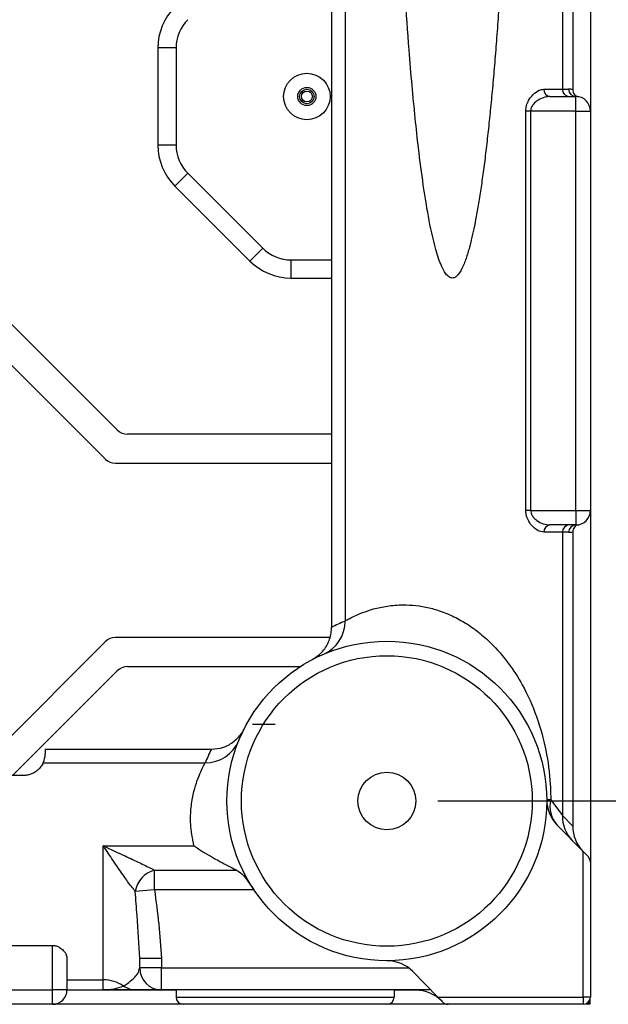
# Model space of a CAD drawing. Extents: x 0 to 2940, y 0 to 2049.
# Drawn here: x 1750 to 1831, y 305 to 441 of the extents above; entities that cross this region are included whole.
import ezdxf

# ---------------------------------------------------------------- set-up
doc = ezdxf.new("R2010")
doc.units = 0
doc.header["$LTSCALE"] = 5
doc.header["$MEASUREMENT"] = 0
doc.layers.get('0').update_dxf_attribs({"linetype": 'CONTINUOUS'})
doc.layers.get('DEFPOINTS').update_dxf_attribs({"linetype": 'CONTINUOUS'})
doc.layers.add('G1', color=3, linetype='CONTINUOUS', lineweight=9)
doc.styles.add('GHS', font='romans.shx', dxfattribs={"width": 0.7, "bigfont": 'GHS.shx'})
doc.styles.add('LG스마트체 L15', font='LGSmHaTL.ttf', dxfattribs={"oblique": 15})
doc.dimstyles.new('STANDARD$0', dxfattribs={"dimtxt": 2.5, "dimasz": 3, "dimexe": 1, "dimexo": 1, "dimgap": 1, "dimtad": 3, "dimdec": 1, "dimzin": 0, "dimdsep": 46, "dimtxsty": 'GHS', "dimcen": 0, "dimclrd": 6, "dimclre": 6, "dimclrt": 256, "dimadec": 0, "dimazin": 0, "dimtfac": 1, "dimtdec": 1, "dimtix": 1, "dimtmove": 2, "dimatfit": 0, "dimfxl": 1, "dimtolj": 1, "dimtzin": 0, "dimarcsym": 0})

# ---------------------------------------------------------------- blocks, each defined once
blk = doc.blocks.new('*D14')
at = {"layer": 'DEFPOINTS', "color": 0, "transparency": 16777216}
for p in [(1800.92, 1277.34), (1800.92, 333.34), (1896.57, 333.34)]:
    blk.add_point(p, dxfattribs=at)
at = {"layer": 'G1', "color": 8, "lineweight": -2, "transparency": 16777216}
for p, q in [((1807.92, 1277.34), (1903.57, 1277.34)), ((1896.57, 1264.74), (1896.57, 345.94)), ((1807.92, 333.34), (1903.57, 333.34))]:
    blk.add_line(p, q, dxfattribs=at)
at = {"layer": 'G1', "color": 8, "transparency": 16777216}
for points in [[(1894.47, 1264.74), (1898.67, 1264.74), (1896.57, 1277.34)], [(1894.47, 345.94), (1898.67, 345.94), (1896.57, 333.34)]]:
    blk.add_solid(points, dxfattribs=at)
at = {"layer": 'G1', "color": 7, "lineweight": 9, "transparency": 16777216, "insert": (1880.6, 805.34), "char_height": 17.5, "attachment_point": 5, "rotation": 90, "style": 'LG스마트체 L15'}
blk.add_mtext('\\A1;944', dxfattribs=at)
blk = doc.blocks.new('*D15')
at = {"layer": 'DEFPOINTS', "color": 0, "transparency": 16777216}
for p in [(1827.92, 1305.34), (1951.86, 1305.34), (1827.92, 305.34)]:
    blk.add_point(p, dxfattribs=at)
at = {"layer": 'G1', "color": 8, "lineweight": -2, "transparency": 16777216}
for p, q in [((1834.92, 1305.34), (1958.86, 1305.34)), ((1951.86, 317.94), (1951.86, 1292.74)), ((1834.92, 305.34), (1958.86, 305.34))]:
    blk.add_line(p, q, dxfattribs=at)
at = {"layer": 'G1', "color": 8, "transparency": 16777216}
for points in [[(1949.76, 1292.74), (1953.96, 1292.74), (1951.86, 1305.34)], [(1949.76, 317.94), (1953.96, 317.94), (1951.86, 305.34)]]:
    blk.add_solid(points, dxfattribs=at)
at = {"layer": 'G1', "color": 7, "lineweight": 9, "transparency": 16777216, "insert": (1934.06, 805.34), "char_height": 17.5, "attachment_point": 5, "rotation": 90, "style": 'LG스마트체 L15'}
blk.add_mtext('\\A1;1,000', dxfattribs=at)

msp = doc.modelspace()

# ---------------------------------------------------------------- linework, layer by layer
at = {"color": 7, "linetype": 'Continuous', "lineweight": 25}
for p, q in [((1795.166, 871.056), (1795.166, 358.12)), ((1828.916, 682.344), (1828.916, 428.344)), ((1825.051, 679.344), (1825.051, 431.344)), ((1826.478, 679.397), (1826.478, 431.292)), ((1793.301, 480.607), (1793.301, 357.227)), ((1769.416, 437.031), (1769.416, 423.658)), ((1771.916, 437.031), (1769.416, 437.031)), ((1771.916, 437.031), (1771.916, 423.658)), ((1822.51, 431.344), (1825.051, 431.344)), ((1825.051, 431.344), (1825.919, 431.344)), ((1823.337, 430.344), (1826.916, 430.344)), ((1826.916, 428.344), (1826.916, 430.344)), ((1820.03, 373.344), (1820.03, 428.344)), ((1820.692, 428.344), (1820.03, 428.344)), ((1820.692, 428.344), (1820.692, 373.344)), ((1826.916, 428.344), (1820.692, 428.344)), ((1826.916, 373.344), (1826.916, 428.344)), ((1826.916, 428.344), (1828.916, 428.344)), ((1828.916, 428.344), (1828.916, 373.344)), ((1771.916, 423.658), (1769.416, 423.658)), ((1773.526, 419.769), (1771.759, 418.001)), ((1773.526, 419.769), (1783.84, 409.455)), ((1771.759, 418.001), (1782.072, 407.688)), ((1783.84, 409.455), (1782.072, 407.688)), ((1763.83, 384.43), (1739.501, 408.759)), ((1787.729, 407.844), (1787.729, 405.344)), ((1787.729, 407.844), (1793.301, 407.844)), ((1737.845, 404.759), (1762.173, 380.43)), ((1787.729, 405.344), (1793.301, 405.344)), ((1793.301, 383.844), (1765.244, 383.844)), ((1763.587, 379.844), (1793.301, 379.844)), ((1820.692, 373.344), (1820.03, 373.344)), ((1820.692, 373.344), (1826.916, 373.344)), ((1826.916, 373.344), (1826.916, 371.344)), ((1826.916, 373.344), (1828.916, 373.344)), ((1828.916, 373.344), (1828.916, 324.936)), ((1825.051, 370.344), (1822.51, 370.344)), ((1826.916, 371.344), (1823.337, 371.344)), ((1825.051, 370.344), (1825.051, 331.346)), ((1825.919, 370.344), (1825.051, 370.344)), ((1826.478, 370.397), (1826.478, 329.891)), ((1762.173, 355.259), (1747.666, 340.751)), ((1793.106, 355.844), (1763.587, 355.844)), ((1749.416, 336.844), (1763.83, 351.259)), ((1765.244, 351.844), (1789.01, 351.844)), ((1782.444, 343.904), (1785.544, 343.904)), ((1753.916, 340.459), (1776.776, 340.459)), ((1753.916, 340.459), (1753.916, 339.844)), ((1753.643, 338.594), (1775.929, 338.594)), ((1750.916, 336.844), (1735.452, 336.844)), ((1823.463, 333.504), (1825.051, 331.346)), ((1825.051, 331.346), (1826.478, 329.891)), ((1824.346, 330.002), (1827.916, 326.364)), ((1761.916, 327.156), (1774.386, 327.156)), ((1761.916, 308.709), (1761.916, 327.156)), ((1827.916, 306.344), (1827.916, 326.364)), ((1827.916, 326.364), (1828.629, 325.636)), ((1828.916, 324.936), (1828.916, 306.344)), ((1768.956, 321.105), (1768.956, 323.812)), ((1768.956, 323.812), (1780.26, 323.812)), ((1768.956, 321.105), (1766.316, 320.881)), ((1782.626, 321.105), (1768.956, 321.105)), ((1702.916, 313.453), (1754.916, 313.453)), ((1754.916, 307.344), (1754.916, 313.453)), ((1756.916, 311.651), (1756.916, 307.344)), ((1766.916, 310.344), (1766.916, 311.651)), ((1769.916, 311.651), (1766.916, 311.651)), ((1769.916, 311.651), (1769.916, 310.344)), ((1769.916, 310.344), (1766.916, 310.344)), ((1769.916, 307.344), (1769.916, 310.344)), ((1769.916, 310.344), (1803.93, 310.344)), ((1807.934, 306.344), (1804.499, 309.846)), ((1756.916, 308.709), (1761.916, 308.709)), ((1761.916, 307.356), (1761.916, 308.709)), ((1702.916, 307.344), (1754.916, 307.344)), ((1756.916, 307.344), (1754.916, 307.344)), ((1754.916, 305.344), (1754.916, 307.344)), ((1771.916, 307.282), (1756.915, 307.282)), ((1766.375, 307.344), (1762.343, 307.344)), ((1806.953, 307.344), (1769.916, 307.344)), ((1771.916, 307.344), (1771.916, 306.344)), ((1801.916, 307.344), (1801.916, 306.344)), ((1804.897, 307.282), (1801.916, 307.282)), ((1804.897, 307.282), (1804.836, 307.344)), ((1754.916, 305.344), (1702.916, 305.344)), ((1772.916, 305.344), (1754.916, 305.344)), ((1771.916, 306.344), (1801.916, 306.344)), ((1800.916, 305.344), (1772.916, 305.344)), ((1809.335, 305.344), (1800.916, 305.344)), ((1807.934, 306.344), (1827.916, 306.344)), ((1808.622, 305.644), (1807.934, 306.344)), ((1827.916, 305.344), (1809.335, 305.344)), ((1827.916, 306.344), (1827.916, 305.344)), ((1828.916, 306.344), (1827.916, 306.344)), ((1828.228, 305.394), (1828.866, 305.394)), ((1828.623, 305.637), (1828.866, 305.394)), ((1828.866, 305.394), (1828.866, 306.032))]:
    msp.add_line(p, q, dxfattribs=at)
for centre, radius in [((1789.916, 430.344), 3.2), ((1789.916, 430.344), 1.25), ((1789.916, 430.344), 1), ((1789.916, 430.344), 0.75), ((1800.916, 333.344), 22), ((1800.916, 333.344), 20), ((1800.916, 333.344), 3.975)]:
    msp.add_circle(centre, radius, dxfattribs=at)
for centre, radius, start, end in [((1777.416, 437.031), 8, 135, 180), ((1777.416, 437.031), 5.5, 135, 180), ((1823.433, 431.265), 0.926, 175.09889, 264.06881), ((1826.05, 431.343), 0.998, 179.89099, 269.89057), ((1826.917, 431.343), 0.998, 179.89099, 269.89057), ((1825.919, 428.344), 3, 79.26595, 90), ((1826.916, 428.344), 2, 0, 90), ((1777.416, 423.658), 8, 180, 225), ((1777.416, 423.658), 5.5, 180, 225), ((1787.729, 413.344), 5.5, 225, 270), ((1787.729, 413.344), 8, 225, 270), ((1765.244, 385.844), 2, 225, 270), ((1763.587, 381.844), 2, 225, 270), ((1826.916, 373.344), 2, 270, 0), ((1823.433, 370.424), 0.926, 95.93119, 184.90111), ((1826.05, 370.346), 0.998, 90.10943, 180.10901), ((1826.917, 370.346), 0.998, 90.10943, 180.10901), ((1825.919, 373.344), 3, 270, 280.73405), ((1790.189, 358.097), 4.977, 293.48293, 0.26817), ((1805.897, 333.344), 27, 113.41843, 117.80642), ((1763.587, 353.844), 2, 90, 135), ((1765.244, 349.844), 2, 90, 135), ((1775.952, 343.572), 4.978, 269.7407, 337.66673), ((1800.916, 328.363), 27, 153.38666, 157.73291), ((1750.916, 339.844), 3, 335.3755, 0), ((1823.425, 329.106), 4.397, 89.49652, 96.65523), ((1827.915, 333.504), 5, 180.3376, 224.45434), ((1827.146, 332.57), 3.8, 165.77338, 222.52017), ((1829.993, 331.303), 4.942, 179.50346, 224.41633), ((1827.916, 324.936), 1, 0, 44.45434), ((1769.829, 320.371), 3.55, 104.23609, 171.7437), ((1800.93, 306.344), 5, 44.45434, 90.03011), ((1769.916, 310.344), 3, 180, 270), ((1761.916, 303.695), 5.013, 56.23888, 90.00837), ((1766.376, 310.302), 2.958, 235.55146, 269.98075), ((1754.916, 307.344), 2, 270, 0), ((1803.55, 303.779), 4.926, 44.45435, 46.36167), ((1772.916, 306.344), 1, 180, 270), ((1800.916, 306.344), 1, 270, 0), ((1809.335, 306.344), 1, 224.45434, 270), ((1827.916, 306.344), 1, 270, 0)]:
    msp.add_arc(centre, radius, start, end, dxfattribs=at)
for centre, major_axis, ratio, start_param, end_param in [((1831.497, 329.853), (3.529, -3.597), 0.9922873, 3.9326435, 4.712389), ((1761.916, 310.344), (5, 0), 0.5977168, 4.712389, 5.3036072), ((1804.934, 302.263), (-3.528, 3.596), 0.9925724, 4.712389, 5.5110374)]:
    msp.add_ellipse(centre, major_axis=major_axis, ratio=ratio, start_param=start_param, end_param=end_param, dxfattribs=at)
for points, knots in [([(1809.916, 405.344), (1810.001, 405.354), (1810.152, 405.372), (1810.424, 405.519), (1810.912, 405.989), (1811.313, 406.779), (1811.677, 407.675), (1811.937, 408.439), (1812.23, 409.414), (1812.551, 410.655), (1812.894, 412.191), (1813.239, 413.954), (1813.585, 415.952), (1813.929, 418.192), (1814.263, 420.617), (1814.585, 423.215), (1814.895, 425.964), (1815.192, 428.852), (1815.479, 431.9), (1815.757, 435.115), (1816.025, 438.496), (1816.367, 443.193), (1816.762, 449.323), (1817.176, 456.821), (1817.536, 464.423), (1817.848, 472.061), (1818.251, 483.447), (1818.661, 498.641), (1818.996, 517.488), (1819.19, 536.389), (1819.246, 553.237), (1819.213, 568.036), (1819.128, 580.638), (1818.983, 593.224), (1818.774, 605.826), (1818.493, 618.425), (1818.182, 629.145), (1817.874, 637.913), (1817.598, 644.785), (1817.284, 651.668), (1816.926, 658.508), (1816.508, 665.432), (1816.078, 671.587), (1815.641, 676.998), (1815.236, 681.435), (1814.786, 685.781), (1814.361, 689.342), (1813.972, 692.184), (1813.681, 694.122), (1813.364, 696.038), (1813.004, 697.974), (1812.581, 699.932), (1812.076, 701.868), (1811.504, 703.539), (1810.911, 704.698), (1810.424, 705.172), (1810.195, 705.291), (1810.05, 705.335), (1809.901, 705.351), (1809.723, 705.326), (1809.454, 705.21), (1808.925, 704.722), (1808.529, 703.928), (1808.162, 703.025), (1807.904, 702.27), (1807.609, 701.286), (1807.288, 700.041), (1806.946, 698.505), (1806.603, 696.74), (1806.259, 694.743), (1805.918, 692.509), (1805.585, 690.07), (1805.265, 687.471), (1804.958, 684.724), (1804.664, 681.841), (1804.379, 678.79), (1804.104, 675.57), (1803.839, 672.182), (1803.53, 667.89), (1803.19, 662.631), (1802.834, 656.341), (1802.519, 650.006), (1802.241, 643.668), (1801.996, 637.374), (1801.678, 628.102), (1801.34, 615.887), (1801.036, 600.804), (1800.83, 585.7), (1800.708, 570.548), (1800.658, 551.279), (1800.767, 527.948), (1801.173, 500.535), (1801.737, 479.886), (1802.285, 465.939), (1802.613, 458.673), (1802.988, 451.473), (1803.433, 444.133), (1803.895, 437.648), (1804.366, 431.987), (1804.795, 427.472), (1805.293, 422.893), (1805.868, 418.394), (1806.614, 413.732), (1807.315, 410.357), (1808.001, 408.097), (1808.429, 406.971), (1808.871, 406.083), (1809.354, 405.547), (1809.682, 405.368), (1809.84, 405.352), (1809.916, 405.344)], [0, 0, 0, 0, 0.0004231, 0.0007445, 0.0015135, 0.0037465, 0.0050587, 0.0063277, 0.0077481, 0.0101147, 0.0126863, 0.0155596, 0.0190322, 0.0227544, 0.0268057, 0.0311869, 0.0357477, 0.0405369, 0.0456008, 0.0509397, 0.0565538, 0.0624337, 0.0743159, 0.0870401, 0.0997009, 0.1120772, 0.1249726, 0.156231, 0.1874874, 0.2184881, 0.2499974, 0.271063, 0.2918998, 0.3125163, 0.3335005, 0.3544274, 0.3750364, 0.3867126, 0.3979581, 0.4091644, 0.4209012, 0.4319501, 0.4435889, 0.4515223, 0.4588927, 0.465701, 0.4732113, 0.4766953, 0.4799384, 0.4829411, 0.4863336, 0.489714, 0.4928851, 0.4962578, 0.498488, 0.4992562, 0.4995773, 0.4997604, 0.5000031, 0.5003126, 0.5006442, 0.5014399, 0.5038133, 0.5049698, 0.5062891, 0.507774, 0.5100693, 0.5126728, 0.5155869, 0.5189947, 0.5227345, 0.5268074, 0.5312142, 0.535734, 0.5405291, 0.5455998, 0.5509466, 0.5565696, 0.5624691, 0.5723056, 0.5827264, 0.5937322, 0.6037856, 0.6142043, 0.6249887, 0.6498199, 0.6748301, 0.6998344, 0.7247545, 0.7500009, 0.7954178, 0.8404904, 0.886005, 0.8979018, 0.9097521, 0.9221003, 0.9336806, 0.9462449, 0.9543708, 0.9618755, 0.9687601, 0.9772389, 0.9843882, 0.9921998, 0.9943307, 0.9961053, 0.9981828, 0.9992181, 0.9996279, 1, 1, 1, 1]), ([(1820.03, 428.344), (1820.052, 428.608), (1820.096, 429.128), (1820.447, 429.924), (1821.045, 430.695), (1821.807, 431.244), (1822.301, 431.314), (1822.51, 431.344)], [0, 0, 0, 0, 0.1494321, 0.2958123, 0.5155093, 0.7939637, 1, 1, 1, 1]), ([(1826.478, 431.292), (1826.489, 431.18), (1826.511, 430.955), (1826.684, 430.658), (1826.945, 430.415), (1827.173, 430.345), (1827.293, 430.308)], [0, 0, 0, 0, 0.2430404, 0.4861304, 0.7300266, 1, 1, 1, 1]), ([(1823.337, 430.344), (1823.113, 430.324), (1822.586, 430.277), (1821.798, 429.923), (1821.153, 429.42), (1820.812, 428.929), (1820.701, 428.576), (1820.694, 428.397), (1820.692, 428.344)], [0, 0, 0, 0, 0.2197746, 0.5159759, 0.7372526, 0.8722219, 0.9622384, 1, 1, 1, 1]), ([(1822.51, 370.344), (1822.23, 370.396), (1821.666, 370.499), (1820.876, 371.169), (1820.339, 371.964), (1820.071, 372.694), (1820.042, 373.15), (1820.03, 373.344)], [0, 0, 0, 0, 0.271941, 0.5471066, 0.74048, 0.8892134, 1, 1, 1, 1]), ([(1820.692, 373.344), (1820.705, 373.213), (1820.738, 372.894), (1821.042, 372.4), (1821.618, 371.878), (1822.441, 371.448), (1823.038, 371.379), (1823.337, 371.344)], [0, 0, 0, 0, 0.0935661, 0.2276663, 0.4187761, 0.7091911, 1, 1, 1, 1]), ([(1827.293, 371.38), (1827.184, 371.348), (1826.965, 371.283), (1826.704, 371.056), (1826.516, 370.754), (1826.491, 370.519), (1826.478, 370.397)], [0, 0, 0, 0, 0.2455732, 0.4911193, 0.7360799, 1, 1, 1, 1]), ([(1795.166, 358.12), (1795.279, 358.186), (1795.506, 358.318), (1796.343, 358.756), (1797.519, 359.277), (1799.051, 359.803), (1800.933, 360.217), (1803.47, 360.435), (1805.815, 360.187), (1808.012, 359.603), (1809.668, 358.984), (1811.66, 357.94), (1813.535, 356.63), (1815.615, 354.789), (1817.694, 352.366), (1819.829, 348.998), (1821.604, 345.021), (1822.857, 340.449), (1823.396, 336.528), (1823.448, 334.2), (1823.463, 333.504)], [0, 0, 0, 0, 0.0463561, 0.0927501, 0.1392302, 0.1857083, 0.2338819, 0.2819824, 0.3530967, 0.3703036, 0.4107713, 0.4512845, 0.4950149, 0.5387963, 0.6094388, 0.6802075, 0.7753458, 0.8704489, 0.9612173, 1, 1, 1, 1]), ([(1790.622, 352.788), (1791.097, 353.102), (1792.048, 353.731), (1792.972, 355.204), (1793.284, 356.432), (1793.299, 357.111), (1793.301, 357.227)], [0, 0, 0, 0, 0.3122059, 0.6244359, 0.9359649, 1, 1, 1, 1]), ([(1776.776, 340.459), (1777.34, 340.514), (1778.466, 340.625), (1779.962, 341.491), (1780.843, 342.455), (1781.186, 343.091), (1781.262, 343.231)], [0, 0, 0, 0, 0.3042186, 0.6083949, 0.9136092, 1, 1, 1, 1]), ([(1753.643, 338.594), (1753.609, 338.513), (1753.541, 338.35), (1753.226, 337.894), (1752.749, 337.448), (1752.259, 337.137), (1751.67, 336.923), (1751.219, 336.849), (1750.963, 336.845), (1750.916, 336.844)], [0, 0, 0, 0, 0.26806463, 0.53507563, 0.6717181, 0.80914769, 0.89429167, 0.9802114, 1, 1, 1, 1]), ([(1774.386, 327.156), (1774.185, 328.192), (1773.957, 329.358), (1773.898, 331.209), (1773.983, 332.792), (1774.348, 334.669), (1774.835, 336.224), (1775.322, 337.401), (1775.742, 338.252), (1775.866, 338.479), (1775.929, 338.594)], [0, 0, 0, 0, 0.17341342, 0.19535503, 0.32946549, 0.46904191, 0.60013991, 0.7347459, 0.86532555, 1, 1, 1, 1]), ([(1761.916, 327.156), (1761.921, 327.154), (1762.65, 326.811), (1764.102, 326.143), (1765.818, 325.354), (1767.38, 324.61), (1768.324, 324.14), (1768.875, 323.854), (1768.956, 323.812)], [0, 0, 0, 0, 0.0021388, 0.2901521, 0.5777389, 0.6981535, 0.9554614, 1, 1, 1, 1]), ([(1766.316, 320.881), (1766.265, 320.944), (1765.916, 321.38), (1765.315, 322.19), (1764.333, 323.57), (1763.256, 325.142), (1762.367, 326.477), (1761.919, 327.152), (1761.916, 327.156)], [0, 0, 0, 0, 0.0415717, 0.2857226, 0.4040643, 0.7002269, 0.997984, 1, 1, 1, 1]), ([(1774.386, 327.156), (1774.39, 327.154), (1775.467, 326.42), (1777.376, 325.29), (1779.37, 324.258), (1780.138, 323.874), (1780.26, 323.812)], [0, 0, 0, 0, 0.00193825, 0.53555136, 0.92589342, 1, 1, 1, 1]), ([(1780.26, 323.812), (1780.575, 323.599), (1781.202, 323.173), (1781.936, 322.113), (1782.423, 321.401), (1782.626, 321.105)], [0, 0, 0, 0, 0.370468, 0.7380432, 1, 1, 1, 1]), ([(1766.916, 311.651), (1766.798, 313.614), (1766.616, 316.67), (1766.395, 319.772), (1766.316, 320.881)], [0, 0, 0, 0, 0.6423648, 1, 1, 1, 1]), ([(1768.956, 321.105), (1769.167, 319.534), (1769.589, 316.393), (1769.807, 313.232), (1769.916, 311.651)], [0, 0, 0, 0, 0.5001786, 1, 1, 1, 1]), ([(1754.916, 313.453), (1755.093, 313.438), (1755.446, 313.408), (1755.978, 313.163), (1756.491, 312.741), (1756.85, 312.19), (1756.896, 311.815), (1756.916, 311.651)], [0, 0, 0, 0, 0.1441589, 0.2874401, 0.5005809, 0.7823577, 1, 1, 1, 1]), ([(1764.702, 307.863), (1764.858, 307.957), (1765.171, 308.147), (1766.022, 308.833), (1766.727, 309.602), (1766.853, 310.096), (1766.916, 310.344)], [0, 0, 0, 0, 0.2723844, 0.5492479, 0.7737058, 1, 1, 1, 1]), ([(1762.343, 307.344), (1762.246, 307.345), (1762.098, 307.346), (1761.963, 307.353), (1761.919, 307.356), (1761.916, 307.356)], [0, 0, 0, 0, 0.6352589, 0.9687788, 1, 1, 1, 1]), ([(1769.916, 307.344), (1769.832, 307.344), (1769.662, 307.344), (1768.601, 307.344), (1767.217, 307.344), (1766.656, 307.344), (1766.375, 307.344)], [0, 0, 0, 0, 0.24446339, 0.4971643, 0.74827986, 1, 1, 1, 1])]:
    msp.add_open_spline(points, degree=3, knots=knots, dxfattribs=at)

# ---------------------------------------------------------------- dimensions: what is measured, and where the dimension line sits
at = {"layer": 'G1', "lineweight": 9}
for base, p1, p2, picture, middle in [((1951.855, 1305.344), (1827.916, 305.344), (1827.916, 1305.344), '*D15', (1934.055, 805.344)), ((1896.566, 333.344), (1800.916, 1277.344), (1800.916, 333.344), '*D14', (1880.601, 805.344))]:
    dim = msp.add_linear_dim(base=base, p1=p1, p2=p2, angle=90, dimstyle='STANDARD$0', override={"dimscale": 7, "dimasz": 1.8, "dimdec": 2, "dimzin": 8, "dimlunit": 6, "dimtxsty": 'LG스마트체 L15', "dimcen": 20, "dimclrd": 8, "dimclre": 8, "dimclrt": 7, "dimadec": 2, "dimazin": 2, "dimtdec": 2, "dimtzin": 8, "dimarcsym": 1}, dxfattribs=at)
    dim.commit()
    dim.dimension.update_dxf_attribs({"geometry": picture, "text_midpoint": middle})

doc.saveas('drawing.dxf')
